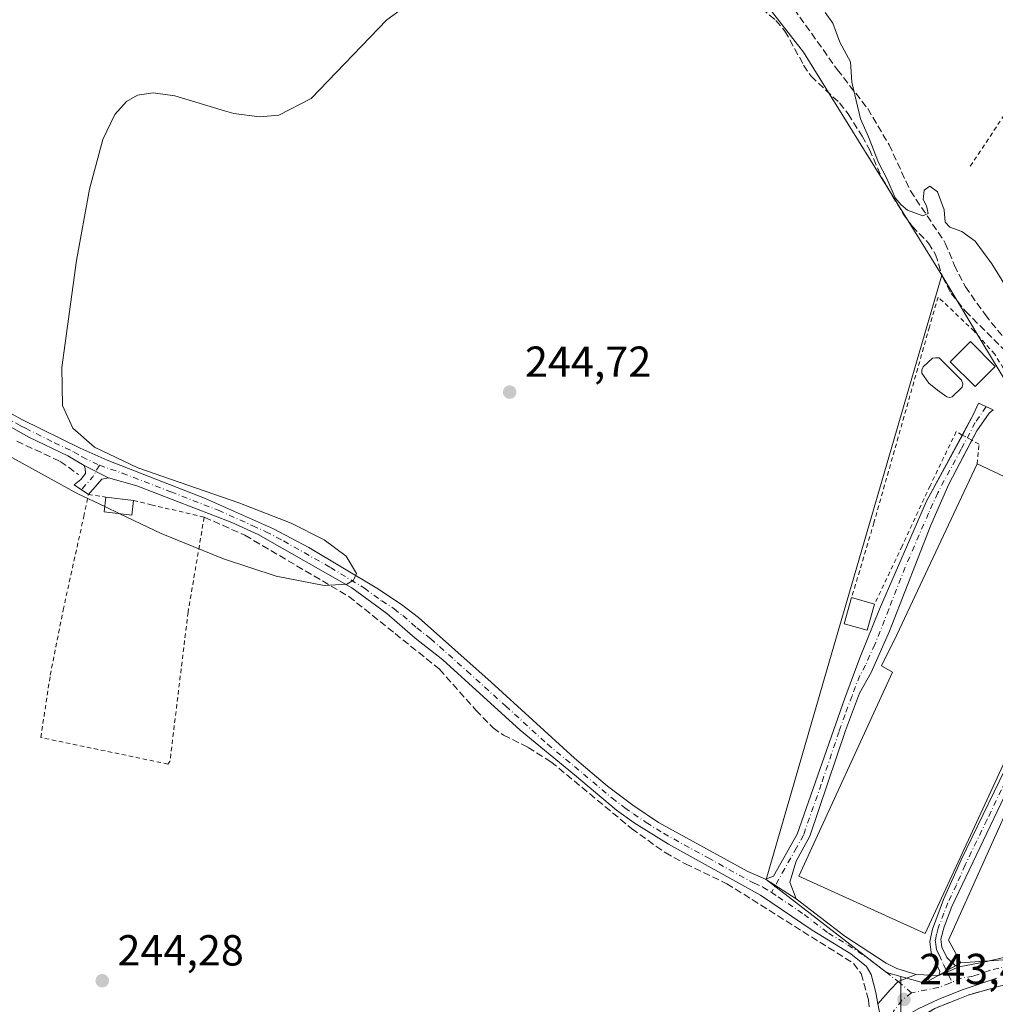
# Model space of a CAD drawing. Units: metres. Extents: x 622461 to 625952, y 4650842 to 4653218.
# Drawn here: x 624972 to 625197, y 4652675 to 4652902 of the extents above; entities that cross this region are included whole.
import ezdxf

# ---------------------------------------------------------------- set-up
doc = ezdxf.new("R2010")
doc.units = ezdxf.units.M
doc.header["$MEASUREMENT"] = 0
for name, pattern in [('DGN Style 2', [1.6480167562047852, 0.988810053722871, -0.6592067024819142]), ('DGN Style 3', [2.307223458686699, 1.648016756204785, -0.6592067024819142]), ('DGN Style 4', [2.6384748266838614, 1.318413404963828, -0.6592067024819142, 0.001648016756204785, -0.6592067024819142])]:
    doc.linetypes.add(name, pattern=pattern)
for name, color, linetype, lineweight in [('Agrupación de edificios CxS', 7, 'Continuous', 0), ('Alambrada', 7, 'DGN Style 2', 0), ('Camino Cxs', 7, 'Continuous', 0), ('Camino eje', 30, 'DGN Style 4', 13), ('Corriente artificial lineal', 4, 'DGN Style 3', 13), ('Cultivos herbáceos CxS', 92, 'Continuous', 0), ('Curva de nivel normal', 30, 'Continuous', 0), ('Edificación Cxs', 1, 'Continuous', 13), ('Edificación ligera Cxs', 1, 'Continuous', 0), ('Estanque Cxs', 5, 'Continuous', 0), ('Muro lineal', 1, 'DGN Style 3', 13), ('Núcleo urbano CxS', 7, 'Continuous', 0), ('Punto de cota en terreno', 7, 'Continuous', 0), ('Rótulo de punto de cota en terreno', 7, 'Continuous', 0), ('Valla', 7, 'DGN Style 2', 0), ('Vegetación y arbolados urbanos CxS', 151, 'Continuous', 0)]:
    doc.layers.add(name, color=color, linetype=linetype, lineweight=lineweight)
doc.styles.add('Style-Arial', font='txt')

# ---------------------------------------------------------------- blocks, each defined once
blk = doc.blocks.new('5PATER')
at = {"layer": 'Vegetación y arbolados urbanos CxS', "linetype": 'Continuous', "lineweight": 0}
h = blk.add_hatch(color=51, dxfattribs=at)
edge = h.paths.add_edge_path()
edge.add_ellipse((0, 0), major_axis=(-0.1095731443231308, -0.1110710700762829), ratio=0.9994222409660322, start_angle=0, end_angle=360)

msp = doc.modelspace()

# ---------------------------------------------------------------- linework, layer by layer
at = {"layer": 'Agrupación de edificios CxS', "color": 7, "linetype": 'Continuous', "lineweight": 0}
for points in [[(625176.6700999998, 4652669.600099999, 244.0697999999975), (625183.4101, 4652673.780099999, 243.6612000000023), (625191.1001000004, 4652676.870100001, 243.7510000000038), (625200.3201000001, 4652679.470100001, 243.5996000000014), (625208.4200999998, 4652681.0101, 243.7584999999963), (625218.1700999998, 4652681.850099999, 244.5543000000035)], [(625197.5066999998, 4652635.6161, 243.1910000000062), (625196.5601000005, 4652642.790100001, 243.1793999999936), (625185.8650000002, 4652647.2577, 243.7323000000033), (625177.3982999995, 4652660.4869, 243.8081999999995), (625176.6700999998, 4652669.600099999, 244.0697999999975), (625183.4101, 4652673.780099999, 243.6612000000023), (625191.1001000004, 4652676.870100001, 243.7510000000038), (625200.3201000001, 4652679.470100001, 243.5996000000014)]]:
    msp.add_polyline3d(points, dxfattribs=at)
at = {"layer": 'Alambrada', "color": 7, "linetype": 'DGN Style 2', "lineweight": 0}
for points in [[(625203.4600999998, 4652812.170100001, 248.7494000000006), (625200.1001000004, 4652820.190099999, 245.9088000000047), (625197.2301000003, 4652824.860099999, 245.757500000007), (625192.5100999996, 4652830.120100001, 246.2197000000015), (625184.2100999998, 4652838.0101, 247.3457999999955), (625182.1901000004, 4652831.090100001, 247.3959000000032), (625169.3901000004, 4652785.9101, 244.8561000000045), (625164.2301000003, 4652768.620100001, 245.1885000000038)], [(625193.1801000005, 4652799.470100001, 245.9768999999942), (625193.6401000004, 4652804.030099999, 244.8867999999929), (625192.0000999998, 4652804.940099999, 245.0041000000056), (625189.7801000001, 4652806.1501, 245.3043000000035), (625188.3701, 4652806.940099999, 245.5117000000027), (625182.3501000004, 4652794.460100001, 244.8582000000024), (625175.8901000004, 4652780.5101, 244.7446000000054), (625169.5301000001, 4652767.120100001, 245.1665000000066)], [(624998.5401, 4652791.030099999, 245.4673000000039), (625002.6001000004, 4652790.050100001, 245.148000000001), (625014.8201000001, 4652787.190099999, 245.8261000000057), (625011.1001000004, 4652765.2601, 244.5614999999962), (625006.9200999998, 4652730.7601, 245.1257000000041), (625006.4600999998, 4652730.190099999, 245.039499999999), (624977.1201, 4652736.3201, 244.9630999999936), (624979.3000999996, 4652750.710100001, 245.0016000000033), (624982.2801000001, 4652765.780099999, 246.4266000000061), (624987.0301000001, 4652787.3201, 245.2241000000067), (624988.1001000004, 4652792.450099999, 245.497000000003), (624992.1201, 4652791.8301, 245.6983000000037)]]:
    msp.add_polyline3d(points, dxfattribs=at)
at = {"layer": 'Camino Cxs', "color": 7, "linetype": 'Continuous', "lineweight": 0, "extrusion": (-0.01667015923250308, 0.00845372843543974, 0.9998253048741579), "elevation": 29159.98085205134, "flags": 128}
msp.add_lwpolyline([(-4432380.919390378, -1546705.363741291), (-4432380.919390379, -1546699.061299159)], dxfattribs=at)
msp.add_lwpolyline([(-4432380.919390378, -1546705.363741291), (-4432380.919390379, -1546699.061299159)], dxfattribs=at)
at = {"layer": 'Camino Cxs', "color": 7, "linetype": 'Continuous', "lineweight": 0, "extrusion": (-0.03085501356130272, 0.01998811345191624, 0.9993239932368106), "elevation": 73954.03090895021, "flags": 128}
msp.add_lwpolyline([(-4244824.272045153, -2003601.924170975), (-4244824.272045153, -2003610.353722447)], dxfattribs=at)
msp.add_lwpolyline([(-4244824.272045153, -2003601.924170975), (-4244824.272045153, -2003610.353722447)], dxfattribs=at)
at = {"layer": 'Camino Cxs', "color": 7, "linetype": 'Continuous', "lineweight": 0, "extrusion": (-0.1633811337203403, 0.2904195541016603, 0.9428483906438241), "elevation": 1249316.3042085, "flags": 128}
msp.add_lwpolyline([(-2826127.101947767, -3534195.593387522), (-2826124.211345196, -3534195.802557374), (-2826122.118454655, -3534196.062444164)], dxfattribs=at)
msp.add_lwpolyline([(-2826127.101947767, -3534195.593387522), (-2826124.211345196, -3534195.802557374), (-2826122.118454655, -3534196.062444164)], dxfattribs=at)
at = {"layer": 'Camino Cxs', "color": 7, "linetype": 'Continuous', "lineweight": 0, "extrusion": (0.005425972095607636, -0.0002834947412077563, 0.9999852391198331), "elevation": 2317.146788128313, "flags": 128}
msp.add_lwpolyline([(625168.6303263912, 4652682.464765276), (625173.8134031056, 4652682.193965266)], dxfattribs=at)
at = {"layer": 'Camino Cxs', "color": 7, "linetype": 'Continuous', "lineweight": 0, "extrusion": (0.00403155779386553, -0.02159500604550668, 0.999758672008225), "elevation": -97710.563658736, "flags": 128}
msp.add_lwpolyline([(1468405.226834917, 4457849.332118343), (1468405.226834917, 4457853.756714329)], dxfattribs=at)
at = {"layer": 'Camino Cxs', "color": 7, "linetype": 'Continuous', "lineweight": 0}
for points in [[(624987.1001000004, 4652799.100099999, 245.1581000000006), (624983.3800999997, 4652801.350099999, 245.1877999999997), (624974.3601000002, 4652805.670100001, 245.1882000000041), (624962.4200999998, 4652812.3301, 245.2217999999993), (624944.3201000001, 4652820.440099999, 245.2416999999987), (624935.4301000005, 4652824.550100001, 245.335699999996), (624929.5800999999, 4652827.8301, 245.4092999999993), (624919.4200999998, 4652833.640100001, 245.5031000000017), (624911.0000999998, 4652838.100099999, 245.6067000000039), (624875.0900999998, 4652855.840100001, 245.6947999999975), (624866.7401000002, 4652859.5801, 245.6815999999963), (624863.5182999996, 4652860.137499999, 245.6686000000045), (624859.8300999999, 4652861.5801, 245.6578000000009), (624855.8601000002, 4652864.0001, 245.6233000000066), (624843.9801000003, 4652868.4801, 245.9864999999991), (624825.3400999998, 4652875.2601, 245.9398999999976), (624820.7701000003, 4652877.300100001, 245.9247000000032), (624812.9700999996, 4652881.7301, 246.1711000000068), (624800.6601, 4652887.800100001, 246.056700000001), (624775.6300999997, 4652895.9801, 246.1782999999996)], [(625189.7856000002, 4652806.147100001, 245.3035999999993), (625192.3701, 4652810.9301, 244.9459000000061), (625193.5169000003, 4652813.5231, 245.151199999993), (625196.8655000003, 4652811.9671, 245.2902000000031), (625195.9501, 4652811.200099999, 245.1719000000012), (625193.1401000004, 4652807.120100001, 245.0026000000071), (625192.0003000004, 4652804.939999999, 245.0041000000056)], [(624970.5000999998, 4652810.940099999, 245.1806999999972), (624972.7701000003, 4652809.7401, 245.1843999999983), (624986.2001, 4652803.100099999, 245.0997999999963), (624992.4401000004, 4652800.3101, 245.0399000000034), (625014.8901000004, 4652791.600099999, 245.0886000000028), (625030.8201000001, 4652784.460100001, 245.3114999999962), (625038.9901000002, 4652780.210100001, 245.4980000000069), (625054.6401000004, 4652770.770099999, 245.3029999999999), (625060.3300999999, 4652767.0601, 245.260500000004), (625064.3000999996, 4652764.0101, 245.3010999999969), (625081.0500999996, 4652749.110099999, 245.3028000000049), (625100.2701000003, 4652731.550100001, 244.4907999999996), (625107.9101, 4652725.120100001, 244.5105999999942), (625113.7500999998, 4652720.6801, 244.6662000000069), (625119.6300999997, 4652716.7301, 244.7445000000007), (625140.2701000003, 4652705.360099999, 244.4000999999989), (625144.3300999999, 4652703.6501, 244.2644), (625151.4001000002, 4652699.0701, 244.5742999999929), (625162.6801000005, 4652690.4801, 244.1227000000072), (625172.2301000003, 4652684.210100001, 243.9734000000026), (625174.6401000004, 4652683.0101, 243.9627000000037), (625179.1571000004, 4652681.6209, 243.9565000000002), (625174.9693, 4652680.0233, 243.7335000000021), (625173.1775000002, 4652678.171700001, 243.5911000000051), (625170.2883000001, 4652674.8685, 243.6269000000029), (625169.8101000005, 4652677.4301, 243.6619000000064), (625168.7401000002, 4652681.5801, 243.7044000000024), (625167.6601, 4652683.4901, 243.7694000000047), (625164.0201000003, 4652686.390100001, 243.8898999999947), (625155.0900999998, 4652691.850099999, 243.9305000000022), (625143.2001, 4652699.960100001, 244.1628999999957), (625121.9501, 4652711.700099999, 244.2866999999969), (625114.0701000001, 4652716.6501, 244.3632000000071), (625110.0000999998, 4652719.540100001, 244.3531999999978), (625100.3000999996, 4652727.700099999, 244.3466999999946), (625087.7600999996, 4652738.030099999, 244.6039000000019), (625069.9001000002, 4652754.220100001, 244.9262000000017), (625063.5000999998, 4652759.2501, 244.9686999999976), (625056.9801000003, 4652764.970100001, 245.0083000000013), (625048.9200999998, 4652770.9001, 245.0942000000068), (625027.2600999996, 4652783.210100001, 245.1150000000052), (625021.2200999996, 4652785.9801, 245.0645999999979), (624999.2901, 4652794.450099999, 245.1989999999932), (624992.7200999996, 4652796.2501, 245.2758999999933), (624987.1001000004, 4652799.100099999, 245.1581000000006), (624983.3800999997, 4652801.350099999, 245.1877999999997), (624974.3601000002, 4652805.670100001, 245.1882000000041), (624962.4200999998, 4652812.3301, 245.2217999999993)], [(624970.5000999998, 4652810.940099999, 245.1806999999972), (624972.7701000003, 4652809.7401, 245.1843999999983), (624986.2001, 4652803.100099999, 245.0997999999963), (624992.4401000004, 4652800.3101, 245.0399000000034), (625014.8901000004, 4652791.600099999, 245.0886000000028), (625030.8201000001, 4652784.460100001, 245.3114999999962), (625038.9901000002, 4652780.210100001, 245.4980000000069), (625054.6401000004, 4652770.770099999, 245.3029999999999), (625060.3300999999, 4652767.0601, 245.260500000004), (625064.3000999996, 4652764.0101, 245.3010999999969), (625081.0500999996, 4652749.110099999, 245.3028000000049), (625100.2701000003, 4652731.550100001, 244.4907999999996), (625107.9101, 4652725.120100001, 244.5105999999942), (625113.7500999998, 4652720.6801, 244.6662000000069), (625119.6300999997, 4652716.7301, 244.7445000000007), (625140.2701000003, 4652705.360099999, 244.4000999999989), (625144.3300999999, 4652703.6501, 244.2644)], [(625144.3300999999, 4652703.6501, 244.2644), (625146.1801000005, 4652704.350099999, 244.320200000002), (625151.6501000002, 4652714.040100001, 244.6836999999941), (625162.6300999997, 4652745.370100001, 244.7090999999928), (625166.1601, 4652754.720100001, 244.9407000000065), (625170.6700999998, 4652765.970100001, 245.1248000000051), (625181.5201000003, 4652790.850099999, 244.676999999996), (625189.7856000002, 4652806.147100001, 245.3035999999993)], [(625192.0003000004, 4652804.939999999, 245.0041000000056), (625186.6901000004, 4652794.780099999, 245.1560000000027), (625182.4901000002, 4652785.350099999, 245.0433000000048), (625173.5201000003, 4652762.220100001, 245.8684000000067), (625173.0100999996, 4652760.9101, 245.9354000000021), (625168.7100999998, 4652751.340100001, 245.6138999999966), (625166.0601000005, 4652746.530099999, 245.2740000000049), (625162.8300999999, 4652737.950099999, 245.0963000000047), (625154.5800999999, 4652713.550100001, 245.7908000000025), (625151.4200999998, 4652707.7401, 245.5142000000051), (625149.9700999996, 4652702.9001, 245.0498999999982), (625151.4001000002, 4652699.0701, 244.5742999999929)], [(624992.7200999996, 4652796.2501, 245.2758999999933), (624991.2200999996, 4652795.970100001, 245.3044999999984), (624988.1101000002, 4652792.460100001, 245.4979000000021), (624984.8494999995, 4652794.661499999, 245.2014999999956), (624986.3601000002, 4652795.870100001, 245.2449000000051), (624987.4291000003, 4652797.280900001, 245.2020000000048), (624987.3501000004, 4652798.4101, 245.1707000000024), (624987.1001000004, 4652799.100099999, 245.1581000000006)], [(625170.2883000001, 4652674.8685, 243.6269000000029), (625169.8101000005, 4652677.4301, 243.6619000000064), (625168.7401000002, 4652681.5801, 243.7044000000024), (625167.6601, 4652683.4901, 243.7694000000047), (625164.0201000003, 4652686.390100001, 243.8898999999947), (625155.0900999998, 4652691.850099999, 243.9305000000022), (625143.2001, 4652699.960100001, 244.1628999999957), (625121.9501, 4652711.700099999, 244.2866999999969), (625114.0701000001, 4652716.6501, 244.3632000000071), (625110.0000999998, 4652719.540100001, 244.3531999999978), (625100.3000999996, 4652727.700099999, 244.3466999999946), (625087.7600999996, 4652738.030099999, 244.6039000000019), (625069.9001000002, 4652754.220100001, 244.9262000000017), (625063.5000999998, 4652759.2501, 244.9686999999976), (625056.9801000003, 4652764.970100001, 245.0083000000013), (625048.9200999998, 4652770.9001, 245.0942000000068), (625027.2600999996, 4652783.210100001, 245.1150000000052), (625021.2200999996, 4652785.9801, 245.0645999999979), (624999.2901, 4652794.450099999, 245.1989999999932), (624992.7200999996, 4652796.2501, 245.2758999999933)], [(625188.9003, 4652683.408100001, 244.084600000002), (625189.4600999998, 4652683.4901, 244.0834000000032), (625194.7600999996, 4652684.4301, 244.034799999994), (625203.9901000002, 4652686.620100001, 244.1267999999982), (625224.3701, 4652688.950099999, 244.077099999995), (625230.8000999996, 4652690.2501, 243.8218000000052), (625238.6501000002, 4652693.780099999, 243.9002000000037), (625244.3201000001, 4652697.2401, 244.152900000001), (625248.3501000004, 4652700.1801, 244.3660999999993), (625250.9901000002, 4652702.6501, 244.4606000000058), (625254.2701000003, 4652706.4301, 244.6236000000063), (625266.5601000005, 4652725.0701, 244.7495999999956), (625277.5301000001, 4652740.050100001, 243.8966999999975), (625280.7401000002, 4652745.4801, 244.0265000000072), (625282.8201000001, 4652750.030099999, 244.165399999998)], [(625184.3400999998, 4652681.350099999, 243.9282999999996), (625184.6101000002, 4652682.3301, 244.0176000000065), (625182.5900999998, 4652686.6801, 244.4434000000037), (625182.3000999996, 4652689.2401, 245.165599999993), (625182.8601000002, 4652692.0701, 246.0038000000059), (625185.4700999996, 4652698.960100001, 246.3686000000016), (625189.4801000003, 4652708.120100001, 246.7072000000044), (625199.6300999997, 4652729.0101, 246.4372000000003), (625206.4436999997, 4652743.274300001, 246.5724000000046), (625208.9414999997, 4652741.712300001, 245.1588999999949), (625208.3400999998, 4652740.770099999, 245.0911999999953), (625202.6401000004, 4652729.380100001, 244.7167999999947), (625187.3901000004, 4652697.300100001, 244.7986999999994), (625185.5701000001, 4652692.610099999, 245.0638000000035), (625184.8000999996, 4652689.780099999, 244.8567000000039), (625185.0201000003, 4652687.960100001, 244.5062999999937), (625186.2401000002, 4652685.5701, 244.25), (625188.0601000005, 4652683.800100001, 244.1172999999981), (625188.9003, 4652683.408100001, 244.084600000002)], [(625151.4001000002, 4652699.0701, 244.5742999999929), (625162.6801000005, 4652690.4801, 244.1227000000072), (625172.2301000003, 4652684.210100001, 243.9734000000026), (625174.6401000004, 4652683.0101, 243.9627000000037), (625179.1571000004, 4652681.6209, 243.9565000000002)], [(625112.9801000003, 4652557.610099999, 243.9893000000011), (625127.9600999998, 4652576.6501, 244.070000000007), (625139.6201, 4652591.170100001, 246.7890000000043), (625146.1501000002, 4652598.7301, 246.6235000000015), (625155.1801000005, 4652607.9101, 246.4670999999944), (625165.3300999999, 4652618.090100001, 245.1212999999989), (625183.0000999998, 4652634.5101, 243.4517999999953), (625185.0800999999, 4652638.030099999, 243.3886000000057), (625185.6700999998, 4652641.190099999, 243.3478999999934), (625185.4801000003, 4652642.5601, 243.3902999999991), (625183.8601000002, 4652645.6601, 243.6006000000052), (625173.3501000004, 4652660.620100001, 244.1517000000022), (625171.0900999998, 4652665.6601, 243.7342999999965), (625171.1001000004, 4652670.520099999, 243.5296999999992), (625170.2883000001, 4652674.8685, 243.6269000000029), (625173.1775000002, 4652678.171700001, 243.5911000000051), (625174.9693, 4652680.0233, 243.7335000000021), (625179.1571000004, 4652681.6209, 243.9565000000002), (625184.3400999998, 4652681.350099999, 243.9282999999996), (625186.2843000004, 4652682.162699999, 244.0148999999947), (625188.9003, 4652683.408100001, 244.084600000002), (625189.4600999998, 4652683.4901, 244.0834000000032), (625194.7600999996, 4652684.4301, 244.034799999994), (625203.9901000002, 4652686.620100001, 244.1267999999982)], [(625197.7301000003, 4652680.7601, 243.690499999997), (625189.7600999996, 4652678.0801, 243.7649999999994), (625184.2301000003, 4652675.870100001, 243.6085000000021), (625179.7100999998, 4652673.800100001, 243.6708999999973), (625177.4700999996, 4652672.420100001, 243.7219000000041), (625175.8201000001, 4652670.210100001, 243.8739999999962), (625175.0500999996, 4652667.840100001, 243.9597000000067), (625175.2401000002, 4652664.210100001, 243.8990000000049), (625178.1001000004, 4652658.270099999, 243.6359999999986), (625188.2401000002, 4652645.190099999, 243.5127999999968), (625189.5900999998, 4652642.0701, 243.146900000007), (625189.7901, 4652640.6501, 243.1178000000073), (625189.3901000004, 4652637.690099999, 243.0553000000073), (625189.1001000004, 4652636.520099999, 243.0274000000063), (625187.5401, 4652633.870100001, 242.9603000000061), (625183.6801000005, 4652630.540100001, 243.1104999999953), (625168.4001000002, 4652617.390100001, 243.8632999999973), (625156.4200999998, 4652605.8201, 245.1347999999998), (625148.8400999998, 4652597.220100001, 245.4744999999967), (625139.3501000004, 4652586.460100001, 245.5432000000001), (625123.1801000005, 4652565.7401, 243.6658000000025), (625117.3400999998, 4652558.7301, 243.5338999999949)], [(625197.7301000003, 4652680.7601, 243.690499999997), (625189.7600999996, 4652678.0801, 243.7649999999994), (625184.2301000003, 4652675.870100001, 243.6085000000021), (625179.7100999998, 4652673.800100001, 243.6708999999973), (625177.4700999996, 4652672.420100001, 243.7219000000041), (625175.8201000001, 4652670.210100001, 243.8739999999962), (625175.0500999996, 4652667.840100001, 243.9597000000067), (625175.2401000002, 4652664.210100001, 243.8990000000049), (625178.1001000004, 4652658.270099999, 243.6359999999986), (625188.2401000002, 4652645.190099999, 243.5127999999968), (625189.5900999998, 4652642.0701, 243.146900000007), (625189.7901, 4652640.6501, 243.1178000000073), (625189.3901000004, 4652637.690099999, 243.0553000000073), (625189.1001000004, 4652636.520099999, 243.0274000000063), (625187.5401, 4652633.870100001, 242.9603000000061), (625183.6801000005, 4652630.540100001, 243.1104999999953), (625168.4001000002, 4652617.390100001, 243.8632999999973), (625156.4200999998, 4652605.8201, 245.1347999999998), (625148.8400999998, 4652597.220100001, 245.4744999999967), (625139.3501000004, 4652586.460100001, 245.5432000000001), (625123.1801000005, 4652565.7401, 243.6658000000025), (625117.3400999998, 4652558.7301, 243.5338999999949)], [(625170.2883000001, 4652674.8685, 243.6269000000029), (625173.1775000002, 4652678.171700001, 243.5911000000051), (625174.9693, 4652680.0233, 243.7335000000021), (625179.1571000004, 4652681.6209, 243.9565000000002)], [(625170.2883000001, 4652674.8685, 243.6269000000029), (625173.1775000002, 4652678.171700001, 243.5911000000051), (625174.9693, 4652680.0233, 243.7335000000021), (625179.1571000004, 4652681.6209, 243.9565000000002)]]:
    msp.add_polyline3d(points, dxfattribs=at)
for points in [[(625151.4001000002, 4652699.0701, 244.5742999999929), (625144.3300999999, 4652703.6501, 244.2644), (625146.1801000005, 4652704.350099999, 244.320200000002), (625151.6501000002, 4652714.040100001, 244.6836999999941), (625162.6300999997, 4652745.370100001, 244.7090999999928), (625166.1601, 4652754.720100001, 244.9407000000065), (625170.6700999998, 4652765.970100001, 245.1248000000051), (625181.5201000003, 4652790.850099999, 244.676999999996), (625192.3701, 4652810.9301, 244.9459000000061), (625193.5169000003, 4652813.5231, 245.151199999993), (625196.8655000003, 4652811.9671, 245.2902000000031), (625195.9501, 4652811.200099999, 245.1719000000012), (625193.1401000004, 4652807.120100001, 245.0026000000071), (625186.6901000004, 4652794.780099999, 245.1560000000027), (625182.4901000002, 4652785.350099999, 245.0433000000048), (625173.5201000003, 4652762.220100001, 245.8684000000067), (625173.0100999996, 4652760.9101, 245.9354000000021), (625168.7100999998, 4652751.340100001, 245.6138999999966), (625166.0601000005, 4652746.530099999, 245.2740000000049), (625162.8300999999, 4652737.950099999, 245.0963000000047), (625154.5800999999, 4652713.550100001, 245.7908000000025), (625151.4200999998, 4652707.7401, 245.5142000000051), (625149.9700999996, 4652702.9001, 245.0498999999982)], [(624992.7200999996, 4652796.2501, 245.2758999999933), (624991.2200999996, 4652795.970100001, 245.3044999999984), (624988.1101000002, 4652792.460100001, 245.4979000000021), (624984.8494999995, 4652794.661499999, 245.2014999999956), (624986.3601000002, 4652795.870100001, 245.2449000000051), (624987.4291000003, 4652797.280900001, 245.2020000000048), (624987.3501000004, 4652798.4101, 245.1707000000024), (624987.1001000004, 4652799.100099999, 245.1581000000006)], [(625188.9003, 4652683.408100001, 244.084600000002), (625186.2843000004, 4652682.162699999, 244.0148999999947), (625184.3400999998, 4652681.350099999, 243.9282999999996), (625184.6101000002, 4652682.3301, 244.0176000000065), (625182.5900999998, 4652686.6801, 244.4434000000037), (625182.3000999996, 4652689.2401, 245.165599999993), (625182.8601000002, 4652692.0701, 246.0038000000059), (625185.4700999996, 4652698.960100001, 246.3686000000016), (625189.4801000003, 4652708.120100001, 246.7072000000044), (625199.6300999997, 4652729.0101, 246.4372000000003), (625206.4436999997, 4652743.274300001, 246.5724000000046), (625208.9414999997, 4652741.712300001, 245.1588999999949), (625208.3400999998, 4652740.770099999, 245.0911999999953), (625202.6401000004, 4652729.380100001, 244.7167999999947), (625187.3901000004, 4652697.300100001, 244.7986999999994), (625185.5701000001, 4652692.610099999, 245.0638000000035), (625184.8000999996, 4652689.780099999, 244.8567000000039), (625185.0201000003, 4652687.960100001, 244.5062999999937), (625186.2401000002, 4652685.5701, 244.25), (625188.0601000005, 4652683.800100001, 244.1172999999981)]]:
    msp.add_polyline3d(points, close=True, dxfattribs=at)
at = {"layer": 'Camino eje', "color": 30, "linetype": 'DGN Style 4', "lineweight": 13, "extrusion": (-0.0680647301396718, 0.09016452441823995, 0.9935982845433291), "elevation": 377221.1437906647, "flags": 128}
msp.add_lwpolyline([(-3302117.130018679, -3315551.281109366), (-3302114.337249286, -3315550.033001547), (-3302110.417315685, -3315549.287677587)], dxfattribs=at)
at = {"layer": 'Camino eje', "color": 30, "linetype": 'DGN Style 4', "lineweight": 13}
for points in [[(625195.2867000002, 4652812.7009, 245.1818000000058), (625192.7550999997, 4652809.0251, 244.986699999994), (625189.5301000001, 4652802.8551, 245.1869000000006), (625184.1051000003, 4652792.815099999, 244.9435999999987), (625182.0050999997, 4652788.100099999, 244.693299999999), (625176.5800999999, 4652775.6601, 244.901199999993), (625172.8051000005, 4652765.925100001, 245.0282000000007), (625171.8400999998, 4652763.440099999, 245.2185000000027), (625169.5850999998, 4652757.815099999, 245.5298999999941), (625167.4351000005, 4652753.030099999, 244.8640000000014), (625166.1101000002, 4652750.6251, 245.1135000000068), (625164.3450999996, 4652745.950099999, 245.0237999999954), (625162.7301000003, 4652741.6601, 244.787599999996), (625161.3574999999, 4652737.743899999, 244.8960999999981), (625157.2324999999, 4652725.5439, 244.8506999999954), (625153.1151000002, 4652713.795100001, 245.0274000000063), (625151.5351, 4652710.890100001, 245.022100000002), (625148.8000999996, 4652706.045100001, 244.7921999999962), (625145.7304999996, 4652700.5319, 244.1270999999979)], [(624966.4600999998, 4652811.6351, 245.1840999999986), (624972.4301000005, 4652808.3051, 245.2241000000067), (624973.5651000004, 4652807.7051, 245.193299999999), (624980.2801000001, 4652804.3851, 245.1374000000069), (624984.7901, 4652802.225099999, 245.1526000000013), (624986.6501000002, 4652801.100099999, 245.1266999999934), (624990.6438999996, 4652799.185900001, 245.1065999999992)], [(624990.6438999996, 4652799.185900001, 245.1065999999992), (624995.8651000002, 4652797.380100001, 245.077099999995), (625007.0900999998, 4652793.0251, 245.0252999999939), (625018.0551000005, 4652788.790100001, 245.1926999999996), (625026.0201000003, 4652785.220100001, 245.1065999999992), (625029.0401, 4652783.835100001, 245.204700000002), (625033.1250999998, 4652781.710100001, 245.2872999999963), (625043.9550999999, 4652775.5551, 245.3445000000065), (625051.7801000001, 4652770.835100001, 245.1333000000013), (625055.8101000005, 4652767.870100001, 245.141300000003), (625058.6551000001, 4652766.015100001, 245.1247000000003), (625060.6401000004, 4652764.4901, 245.0964999999997), (625063.9001000002, 4652761.630100001, 245.0984999999928), (625067.1001000004, 4652759.1151, 245.099000000002), (625075.4751000004, 4652751.665100001, 245.0926999999938), (625084.4051000001, 4652743.5701, 244.886599999998), (625094.0151000004, 4652734.790100001, 244.5160000000033), (625100.2851, 4652729.6251, 244.4187999999995), (625108.9550999999, 4652722.3301, 244.4861999999994), (625111.8750999998, 4652720.110099999, 244.5207999999984), (625113.9101, 4652718.665100001, 244.5068000000028), (625116.8501000004, 4652716.690099999, 244.5755000000063), (625120.7901, 4652714.215100001, 244.4906999999948), (625131.1101000002, 4652708.530099999, 244.296199999997), (625141.7351000002, 4652702.6601, 244.1184000000067), (625143.7651000004, 4652701.8051, 244.1416999999929), (625145.7304999996, 4652700.5319, 244.1270999999979)], [(625207.6343, 4652742.5297, 245.7311000000045), (625203.9851000002, 4652734.890100001, 245.5371000000014), (625201.1350999996, 4652729.1951, 245.5443999999989), (625195.5120999999, 4652717.3665, 245.729800000001), (625190.4370999997, 4652706.921499999, 245.8732000000018), (625188.4321, 4652702.341499999, 245.824099999998), (625186.4301000005, 4652698.130100001, 245.5895000000019), (625185.5201000003, 4652695.7851, 245.6772000000055), (625184.2150999998, 4652692.340100001, 245.5574999999953), (625183.8300999999, 4652690.925100001, 245.3488999999972), (625183.5500999996, 4652689.5101, 245.0409999999974), (625183.6601, 4652688.600099999, 244.7774000000063), (625183.8051000005, 4652687.3201, 244.4615999999951), (625184.4151, 4652686.1251, 244.337400000004), (625185.4250999996, 4652683.950099999, 244.1463999999978), (625187.3920999998, 4652679.858100001, 243.8423000000039)], [(625145.7304999996, 4652700.5319, 244.1270999999979), (625147.3000999996, 4652699.515100001, 244.0694999999978), (625153.2451, 4652695.460100001, 244.138300000006), (625158.8850999996, 4652691.165100001, 244.0114999999932), (625163.3501000004, 4652688.4351, 243.9591999999975), (625168.1250999998, 4652685.300100001, 243.9444999999978), (625169.9451000001, 4652683.850099999, 243.8660999999993), (625174.9693, 4652680.0233, 243.7335000000021), (625178.0745000001, 4652677.373299999, 243.5356999999931)], [(625200.8601000002, 4652683.690099999, 243.7958999999973), (625196.2451, 4652682.595100001, 243.7850999999937), (625192.2600999996, 4652681.255100001, 243.9336000000039), (625189.6101000002, 4652680.7851, 243.9171999999962), (625187.3920999998, 4652679.858100001, 243.8423000000039)], [(625187.3920999998, 4652679.858100001, 243.8423000000039), (625186.8701, 4652679.639900001, 243.8166000000056), (625184.2851, 4652678.610099999, 243.6823000000004), (625178.0745000001, 4652677.373299999, 243.5356999999931)], [(625178.0745000001, 4652677.373299999, 243.5356999999931), (625175.8234999999, 4652675.658299999, 243.573000000004), (625173.9052999998, 4652673.1447, 243.539300000004), (625173.3098999998, 4652669.572899999, 243.5541999999987), (625173.2253000002, 4652668.847300001, 243.5500999999931)]]:
    msp.add_polyline3d(points, dxfattribs=at)
at = {"layer": 'Corriente artificial lineal', "color": 4, "linetype": 'DGN Style 3', "lineweight": 13}
for points in [[(625027.4101, 4653008.200099999, 246.2189000000071), (625032.8400999998, 4653002.530099999, 245.6244000000006), (625038.7301000003, 4652997.0701, 245.671199999997), (625045.6601, 4652992.450099999, 245.5681000000041), (625068.3201000001, 4652979.450099999, 245.1045000000013), (625082.7001, 4652972.3201, 245.0720000000001), (625092.1300999997, 4652966.440099999, 245.0034000000014), (625107.2301000003, 4652955.790100001, 245.3035999999993), (625114.5601000005, 4652948.4801, 244.9692000000068), (625123.9501, 4652936.2501, 244.797900000005), (625131.0900999998, 4652927.770099999, 244.6227999999974), (625140.3101000005, 4652918.3201, 244.7326999999932), (625149.6101000002, 4652906.4101, 244.7572999999975), (625160.9301000005, 4652890.5001, 245.3705000000046), (625167.9401000004, 4652881.5001, 245.934699999998), (625172.8601000002, 4652873.170100001, 245.9661000000051), (625177.8000999996, 4652862.540100001, 246.3585000000021), (625185.8501000004, 4652850.4801, 245.7602999999945), (625187.9501, 4652845.3101, 245.5234000000055), (625190.4901000002, 4652840.370100001, 245.1603999999934), (625195.0201000003, 4652833.960100001, 244.965200000006), (625200.5800999999, 4652827.090100001, 245.0241999999998)], [(625139.9801000003, 4652907.620100001, 244.8133999999991), (625146.7401000002, 4652901.840100001, 244.7062000000006), (625148.8501000004, 4652899.420100001, 244.7834000000003), (625153.1601, 4652891.540100001, 244.7654999999941), (625154.8701, 4652888.9901, 244.8956000000035), (625161.4700999996, 4652882.8201, 245.2871000000014), (625163.4101, 4652880.280099999, 245.3669999999984), (625166.6801000005, 4652875.1801, 245.565499999997), (625168.3501000004, 4652872.100099999, 245.5384999999951), (625171.1901000004, 4652865.5601, 245.6273999999976), (625176.2401000002, 4652857.0701, 245.5789999999979), (625178.2401000002, 4652854.360099999, 245.3703999999998), (625181.9600999998, 4652850.460100001, 245.5488999999943), (625183.6201, 4652847.850099999, 245.4562000000006), (625185.1901000004, 4652842.640100001, 245.0656000000017), (625187.1901000004, 4652838.860099999, 245.0908999999956), (625190.5100999996, 4652834.720100001, 245.139599999995), (625202.9901000002, 4652822.3301, 245.5209000000032)], [(624971.5701000001, 4652804.720100001, 245.1450999999943), (624981.6001000004, 4652800.0701, 245.1006000000052), (624985.8000999996, 4652797.0601, 245.148199999996)], [(625014.8300999999, 4652787.190099999, 245.0362000000023), (625024.2301000003, 4652783.0001, 245.0142999999953), (625048.2100999998, 4652768.880100001, 244.8929999999964), (625058.8701, 4652760.3201, 244.7238999999972), (625069.1401000004, 4652752.0801, 244.8671000000031), (625077.5100999996, 4652742.640100001, 244.7486000000063), (625081.4801000003, 4652738.520099999, 244.5529999999999), (625083.8701, 4652736.880100001, 244.5427000000054), (625089.5900999998, 4652734.050100001, 244.4894000000059), (625094.8501000004, 4652730.720100001, 244.4308000000019), (625113.4600999998, 4652715.3101, 244.1855000000069), (625121.1901000004, 4652709.7601, 244.2066999999952), (625125.8601000002, 4652707.140100001, 244.125), (625135.4200999998, 4652702.5801, 244.0313000000024), (625164.6801000005, 4652684.1801, 243.9514000000054), (625166.4700999996, 4652681.8101, 243.8301000000065), (625168.1101000002, 4652675.770099999, 243.9581999999937), (625168.2901, 4652673.670100001, 243.898199999996)]]:
    msp.add_polyline3d(points, dxfattribs=at)
at = {"layer": 'Cultivos herbáceos CxS', "color": 92, "linetype": 'Continuous', "lineweight": 0, "extrusion": (0.007971560902857278, -0.007042682337263718, 0.9999434258208153), "elevation": -27539.47531913024, "flags": 128}
msp.add_lwpolyline([(625228.8007161773, 4652705.543796754), (625201.3603142411, 4652608.113580485), (625167.6607777246, 4652605.721721167)], dxfattribs=at)
at = {"layer": 'Cultivos herbáceos CxS', "color": 92, "linetype": 'Continuous', "lineweight": 0, "extrusion": (-0.00282196103188434, -0.06087238369589589, 0.9981415678345001), "elevation": -284740.5173712572, "flags": 128}
msp.add_lwpolyline([(409044.3268908933, 4667964.43282909), (409049.798684728, 4667963.136424359), (409058.0260650164, 4667968.230146239)], dxfattribs=at)
at = {"layer": 'Cultivos herbáceos CxS', "color": 92, "linetype": 'Continuous', "lineweight": 0, "extrusion": (0.05864267208027547, -0.05390058514430873, 0.9968228347767655), "elevation": -213877.0937964345, "flags": 128}
msp.add_lwpolyline([(3848590.607001731, 2679718.884174073), (3848584.418543424, 2679713.178010457), (3848578.271481757, 2679713.436639655)], dxfattribs=at)
at = {"layer": 'Cultivos herbáceos CxS', "color": 92, "linetype": 'Continuous', "lineweight": 0}
for points in [[(624981.8043000001, 4653048.4461, 249.0978000000032), (624979.6048999998, 4653044.7817, 248.1618000000017), (624979.5191000003, 4653044.639699999, 248.114499999996), (624976.3580999998, 4653039.3749, 246.8965000000026), (624990.4276999999, 4653023.7981, 245.9909000000043), (625006.1135, 4653006.4575, 246.1462000000029), (625017.1300999997, 4652994.219900001, 245.9082999999955), (625017.6836999999, 4652995.6887, 246.1723000000056), (625021.4376999997, 4653001.922499999, 246.5046000000002), (625021.4583000002, 4653001.956499999, 246.5056999999942), (625021.4851000002, 4653002.000499999, 246.5071999999927), (625034.7424999997, 4652994.9803, 245.562699999995), (625061.2571, 4652980.939900001, 245.2329000000027), (625097.2061000001, 4652960.081300001, 245.2838999999949), (625121.6507000001, 4652934.907500001, 244.742499999993), (625153.1227000002, 4652894.516899999, 244.7678000000014), (625185.0883, 4652843.049500001, 245.0985999999975)], [(625121.6507000001, 4652934.907500001, 244.742499999993), (625153.1227000002, 4652894.516899999, 244.7678000000014), (625185.0883, 4652843.049500001, 245.0985999999975), (625158.4732999997, 4652751.614700001, 244.6012000000046), (625144.4864999996, 4652703.560699999, 244.3524000000034), (625172.2531000003, 4652682.097899999, 243.7828000000009), (625175.6127000004, 4652681.1371, 243.9486000000034), (625175.6127000004, 4652672.731699999, 243.4940999999963), (625171.2631000001, 4652668.3804, 243.5146999999997), (625167.7037000004, 4652664.819700001, 243.590400000001), (625160.5137, 4652661.9431, 243.7210999999952), (625142.2399000004, 4652647.5843, 243.6827999999951), (625055.5418999996, 4652581.386499999, 243.8331000000035), (625023.2121000001, 4652544.414100001, 244.0587999999989)], [(625198.7281, 4652820.296700001, 244.8065999999963), (625194.0723000001, 4652828.063100001, 244.7747999999993), (625185.0883, 4652843.049500001, 245.0985999999975), (625153.1227000002, 4652894.516899999, 244.7678000000014), (625121.6507000001, 4652934.907500001, 244.742499999993)], [(625185.0883, 4652843.049500001, 245.0985999999975), (625158.4732999997, 4652751.614700001, 244.6012000000046), (625144.4864999996, 4652703.560699999, 244.3524000000034), (625172.2531000003, 4652682.097899999, 243.7828000000009), (625175.6127000004, 4652681.1371, 243.9486000000034)], [(625185.0883, 4652843.049500001, 245.0985999999975), (625158.4732999997, 4652751.614700001, 244.6012000000046), (625144.4864999996, 4652703.560699999, 244.3524000000034), (625172.2531000003, 4652682.097899999, 243.7828000000009), (625175.6127000004, 4652681.1371, 243.9486000000034)], [(625185.0883, 4652843.049500001, 245.0985999999975), (625194.0723000001, 4652828.063100001, 244.7747999999993), (625198.7281, 4652820.296700001, 244.8065999999963), (625209.9842999997, 4652801.5165, 244.6080999999977), (625216.4027000006, 4652796.7039, 244.5129000000015), (625228.4726999998, 4652787.6513, 244.8699000000051), (625230.1816999996, 4652786.3695, 244.8635000000068), (625219.5437000003, 4652762.7619, 244.3837000000058), (625186.5525000002, 4652689.5485, 244.2934999999998), (625188.5617000004, 4652685.9299, 244.2027999999991), (625189.4726999998, 4652684.288899999, 244.179999999993)], [(625185.0883, 4652843.049500001, 245.0985999999975), (625194.0723000001, 4652828.063100001, 244.7747999999993), (625198.7281, 4652820.296700001, 244.8065999999963), (625209.9842999997, 4652801.5165, 244.6080999999977), (625216.4027000006, 4652796.7039, 244.5129000000015), (625228.4726999998, 4652787.6513, 244.8699000000051), (625230.1816999996, 4652786.3695, 244.8635000000068), (625219.5437000003, 4652762.7619, 244.3837000000058), (625186.5525000002, 4652689.5485, 244.2934999999998), (625188.5617000004, 4652685.9299, 244.2027999999991), (625189.4726999998, 4652684.288899999, 244.179999999993)], [(625223.1712999997, 4652686.6807, 243.9281999999948), (625189.4726999998, 4652684.288899999, 244.179999999993), (625188.5617000004, 4652685.9299, 244.2027999999991), (625186.5525000002, 4652689.5485, 244.2934999999998), (625219.5437000003, 4652762.7619, 244.3837000000058)]]:
    msp.add_polyline3d(points, dxfattribs=at)
msp.add_polyline3d([(625189.4726999998, 4652684.288899999, 244.179999999993), (625181.0186999999, 4652679.5911, 243.8696000000054), (625175.6127000004, 4652681.1371, 243.9486000000034), (625172.2531000003, 4652682.097899999, 243.7828000000009), (625144.4864999996, 4652703.560699999, 244.3524000000034), (625158.4732999997, 4652751.614700001, 244.6012000000046), (625185.0883, 4652843.049500001, 245.0985999999975), (625194.0723000001, 4652828.063100001, 244.7747999999993), (625198.7281, 4652820.296700001, 244.8065999999963), (625209.9842999997, 4652801.5165, 244.6080999999977), (625216.4027000006, 4652796.7039, 244.5129000000015), (625228.4726999998, 4652787.6513, 244.8699000000051), (625230.1816999996, 4652786.3695, 244.8635000000068), (625219.5437000003, 4652762.7619, 244.3837000000058), (625186.5525000002, 4652689.5485, 244.2934999999998), (625188.5617000004, 4652685.9299, 244.2027999999991)], close=True, dxfattribs=at)
at = {"layer": 'Curva de nivel normal', "color": 30, "linetype": 'Continuous', "lineweight": 0, "elevation": 245, "flags": 128}
for points in [[(625066.6500000004, 4652909.050100001), (625056.9400000004, 4652902.0101), (625039.5099999999, 4652883.8201), (625032.0499999998, 4652880.0101), (625027.5800000001, 4652879.5701), (625021.6699999999, 4652880.4101), (625019.4800000006, 4652880.9801), (625008.0700000003, 4652884.440099999), (625003.04, 4652885.1601), (624999.4100000003, 4652884.5801), (624996.9000000004, 4652883.170100001), (624994.2199999997, 4652880.120100001), (624991.4699999997, 4652874.340100001), (624988.3499999996, 4652862.940099999), (624985.3499999996, 4652846.460100001), (624981.9699999997, 4652821.770099999), (624982.1299999999, 4652812.960100001), (624984.4900000002, 4652807.700099999), (624989.5199999996, 4652803.350099999), (624999.4900000002, 4652798.5801), (625022.8200000003, 4652790.520099999), (625034.9199999999, 4652785.8301), (625042.5199999996, 4652781.950099999), (625047.5999999996, 4652778.190099999), (625049.9699999997, 4652774.200099999), (625049.3099999997, 4652772.610099999), (625047.7400000002, 4652771.7601), (625042.5, 4652771.4301), (625031.4500000002, 4652773.5801), (625019.25, 4652777.5601), (625004.9100000003, 4652783.4001), (624995.3732000003, 4652787.962900001)], [(625204.1399999997, 4652833.530099999), (625196.6200000001, 4652845.6801), (625192.7599999999, 4652850.920100001), (625189.6900000004, 4652853.110099999), (625186.8600000005, 4652854.140100001), (625185.8499999996, 4652855.3201), (625185.6200000001, 4652858.130100001), (625184.0800000001, 4652862.290100001), (625182.2999999998, 4652863.620100001), (625180.9600000001, 4652862.710100001), (625180.7800000003, 4652860.550100001), (625181.5499999998, 4652859.100099999), (625181.8899999997, 4652857.300100001), (625180.6600000003, 4652856.7401), (625177.1399999997, 4652858.030099999), (625175.6600000003, 4652859.3301), (625174.2599999999, 4652860.940099999), (625172.3600000005, 4652865.370100001), (625170.4199999999, 4652869.0801), (625168.1200000001, 4652875.020099999), (625166.2599999999, 4652879.1801), (625164.29, 4652887.620100001), (625163.9600000001, 4652892.300100001), (625161.5199999996, 4652896.850099999), (625159.8899999997, 4652901.2301), (625158.1100000005, 4652903.690099999)], [(624991.8573000003, 4652789.645099999), (624985.6600000003, 4652792.610099999), (624950.7999999998, 4652811.770099999)], [(624995.3732000003, 4652787.962900001), (624991.8573000003, 4652789.645099999)]]:
    msp.add_lwpolyline(points, dxfattribs=at)
at = {"layer": 'Edificación Cxs', "color": 1, "linetype": 'Continuous', "lineweight": 13, "extrusion": (0.03540857747698145, -0.00441228380196258, 0.9993631794261322), "elevation": 1846.185715477277, "flags": 128}
msp.add_lwpolyline([(4694366.274624906, -44820.71019781148), (4694366.274624906, -44827.18397267652)], dxfattribs=at)
at = {"layer": 'Edificación Cxs', "color": 1, "linetype": 'Continuous', "lineweight": 13, "extrusion": (0.003843080750393322, -0.001087664363358007, 0.9999920238264798), "elevation": -2412.907456167427, "flags": 128}
msp.add_lwpolyline([(625158.6711881845, 4652768.747812104), (625163.9712335934, 4652767.247811218)], dxfattribs=at)
at = {"layer": 'Edificación Cxs', "color": 1, "linetype": 'Continuous', "lineweight": 13}
for points in [[(625197.3701, 4652822.0101, 245.7268999999942), (625192.7100999998, 4652817.350099999, 245.8677000000025), (625187.0100999996, 4652823.050100001, 246.5693000000028), (625191.6601, 4652827.710100001, 246.199099999998), (625197.3701, 4652822.0101, 245.7268999999942)], [(624998.5401, 4652791.030099999, 245.4673000000039), (624998.1201, 4652787.620100001, 245.7397999999957), (624991.7100999998, 4652788.420100001, 245.6931000000041), (624992.1201, 4652791.8301, 245.6983000000037)], [(625169.5301000001, 4652767.120100001, 245.1665000000066), (625167.8201000001, 4652761.100099999, 245.5286000000051), (625162.5100999996, 4652762.600099999, 245.8687000000064), (625164.2301000003, 4652768.620100001, 245.1885000000038)]]:
    msp.add_polyline3d(points, dxfattribs=at)
for points in [[(625197.3701, 4652822.0101, 246.5693000000028), (625192.7100999998, 4652817.350099999, 246.5693000000028), (625187.0100999996, 4652823.050100001, 246.5693000000028), (625191.6601, 4652827.710100001, 246.5693000000028)], [(624998.5401, 4652791.030099999, 245.7397999999957), (624998.1201, 4652787.620100001, 245.7397999999957), (624991.7100999998, 4652788.420100001, 245.7397999999957), (624992.1201, 4652791.8301, 245.7397999999957)], [(625169.5301000001, 4652767.120100001, 245.8687000000064), (625167.8201000001, 4652761.100099999, 245.8687000000064), (625162.5100999996, 4652762.600099999, 245.8687000000064), (625164.2301000003, 4652768.620100001, 245.8687000000064)]]:
    msp.add_3dface(points, dxfattribs=at)
at = {"layer": 'Edificación ligera Cxs', "color": 1, "linetype": 'Continuous', "lineweight": 0, "elevation": 247.8831000000064, "flags": 128}
msp.add_lwpolyline([(625227.2600999996, 4652783.470100001), (625208.6101000002, 4652744.1601), (625206.3300999999, 4652745.460100001), (625181.1700999998, 4652691.100099999), (625152.0301000001, 4652704.340100001), (625173.6801000005, 4652751.440099999), (625171.1501000002, 4652752.850099999), (625174.6700999998, 4652760.030099999), (625193.1801000005, 4652799.470100001)], close=True, dxfattribs=at)
at = {"layer": 'Edificación ligera Cxs', "color": 1, "linetype": 'Continuous', "lineweight": 0, "extrusion": (-0.01394582655318644, 0.006547336410111583, 0.9998813161109079), "elevation": 21990.55543412883, "flags": 128}
msp.add_lwpolyline([(625135.809277041, 4652755.217862023), (625169.8940528416, 4652739.217519072)], dxfattribs=at)
at = {"layer": 'Edificación ligera Cxs', "color": 1, "linetype": 'Continuous', "lineweight": 0}
msp.add_polyline3d([(625227.2600999996, 4652783.470100001, 246.5570000000007), (625208.6101000002, 4652744.1601, 245.9903999999952), (625206.3300999999, 4652745.460100001, 247.338699999993), (625181.1700999998, 4652691.100099999, 246.0633999999991), (625152.0301000001, 4652704.340100001, 245.7360999999946), (625173.6801000005, 4652751.440099999, 247.8831000000064), (625171.1501000002, 4652752.850099999, 246.8043999999936), (625174.6700999998, 4652760.030099999, 246.9551999999967), (625193.1801000005, 4652799.470100001, 245.9768999999942)], dxfattribs=at)
at = {"layer": 'Estanque Cxs', "color": 5, "linetype": 'Continuous', "lineweight": 0}
msp.add_polyline3d([(625187.4293000001, 4652814.9352, 244.6013999999996), (625186.8737000005, 4652814.816099999, 244.6131000000023), (625186.2386999996, 4652814.9749, 244.6254000000045), (625184.0162000004, 4652816.482999999, 244.6448999999994), (625182.0318, 4652818.110200001, 244.6276000000071), (625180.4046, 4652820.4518, 244.5850000000064), (625180.4046, 4652821.205900001, 244.5687999999937), (625180.7618000006, 4652821.9202, 244.5500999999931), (625182.8652999997, 4652823.864900001, 244.6239999999962), (625183.5795999998, 4652823.944300001, 244.6416999999929), (625184.4130999995, 4652823.944300001, 244.6554000000033), (625189.5724999999, 4652818.7849, 244.6058000000048), (625189.8899999997, 4652817.951500001, 244.6218999999983), (625189.7708999999, 4652817.1974, 244.6258999999991)], close=True, dxfattribs=at)
msp.add_polyline3d([(625187.4293000001, 4652814.9352, 244.6013999999996), (625186.8737000005, 4652814.816099999, 244.6131000000023), (625186.2386999996, 4652814.9749, 244.6254000000045), (625184.0162000004, 4652816.482999999, 244.6448999999994), (625182.0318, 4652818.110200001, 244.6276000000071), (625180.4046, 4652820.4518, 244.5850000000064), (625180.4046, 4652821.205900001, 244.5687999999937), (625180.7618000006, 4652821.9202, 244.5500999999931), (625182.8652999997, 4652823.864900001, 244.6239999999962), (625183.5795999998, 4652823.944300001, 244.6416999999929), (625184.4130999995, 4652823.944300001, 244.6554000000033), (625189.5724999999, 4652818.7849, 244.6058000000048), (625189.8899999997, 4652817.951500001, 244.6218999999983), (625189.7708999999, 4652817.1974, 244.6258999999991), (625187.4293000001, 4652814.9352, 244.6013999999996)], dxfattribs=at)
at = {"layer": 'Muro lineal', "color": 1, "linetype": 'DGN Style 3', "lineweight": 13}
msp.add_polyline3d([(625218.1700999998, 4652681.850099999, 244.5543000000035), (625208.4200999998, 4652681.0101, 243.7584999999963), (625200.3201000001, 4652679.470100001, 243.5996000000014), (625191.1001000004, 4652676.870100001, 243.7510000000038), (625183.4101, 4652673.780099999, 243.6612000000023), (625176.6700999998, 4652669.600099999, 244.0697999999975)], dxfattribs=at)
at = {"layer": 'Núcleo urbano CxS', "color": 7, "linetype": 'Continuous', "lineweight": 0, "extrusion": (0.007971560902857278, -0.007042682337263718, 0.9999434258208153), "elevation": -27539.47531913024, "flags": 128}
msp.add_lwpolyline([(625228.8007161773, 4652705.543796754), (625201.3603142411, 4652608.113580485), (625167.6607777246, 4652605.721721167)], dxfattribs=at)
at = {"layer": 'Núcleo urbano CxS', "color": 7, "linetype": 'Continuous', "lineweight": 0, "extrusion": (-0.00282196103188434, -0.06087238369589589, 0.9981415678345001), "elevation": -284740.5173712572, "flags": 128}
msp.add_lwpolyline([(409044.3268908933, 4667964.43282909), (409049.798684728, 4667963.136424359), (409058.0260650164, 4667968.230146239)], dxfattribs=at)
at = {"layer": 'Núcleo urbano CxS', "color": 7, "linetype": 'Continuous', "lineweight": 0, "extrusion": (0.05864267208027547, -0.05390058514430873, 0.9968228347767655), "elevation": -213877.0937964345, "flags": 128}
msp.add_lwpolyline([(3848590.607001731, 2679718.884174073), (3848584.418543424, 2679713.178010457), (3848578.271481757, 2679713.436639655)], dxfattribs=at)
at = {"layer": 'Núcleo urbano CxS', "color": 7, "linetype": 'Continuous', "lineweight": 0}
msp.add_polyline3d([(625339.5700000003, 4652677.714000001, 242.9422999999952), (625357.8444999997, 4652644.082699999, 242.2406999999948), (625318.9506999999, 4652618.418099999, 242.1431000000011), (625258.3092, 4652562.364900001, 242.2146000000066), (625187.7171, 4652641.436899999, 243.1006000000052), (625171.2631000001, 4652668.3804, 243.5146999999997), (625175.6127000004, 4652672.731699999, 243.4940999999963), (625175.6127000004, 4652681.1371, 243.9486000000034), (625181.0186999999, 4652679.5911, 243.8696000000054), (625189.4726999998, 4652684.288899999, 244.179999999993), (625223.1712999997, 4652686.6807, 243.9281999999948), (625250.6162999999, 4652784.1085, 244.3956000000035), (625271.7829, 4652740.716700001, 243.6827000000048), (625273.1776999999, 4652730.8662, 243.982799999998), (625258.6255999999, 4652709.6995, 244.297000000006), (625247.6402000004, 4652697.7755, 244.0776999999944), (625246.5055999998, 4652696.414000001, 244.0063999999984), (625245.9035, 4652685.1417, 243.226999999999), (625246.7193, 4652676.362000001, 243.108699999997), (625254.6568, 4652673.451500001, 243.0611000000063), (625266.6125999996, 4652677.418500001, 243.1374999999971), (625272.8413000006, 4652670.866699999, 242.6834999999992), (625289.7747, 4652646.524900001, 242.3515999999945)], close=True, dxfattribs=at)
at = {"layer": 'Valla', "color": 7, "linetype": 'DGN Style 2', "lineweight": 0, "extrusion": (-0.001759768589662544, -0.00265532709341339, 0.9999949262133974), "elevation": -13208.9631245869, "flags": 128}
msp.add_lwpolyline([(625236.2455503007, 4652917.669318737), (625190.775159294, 4652849.059076861)], dxfattribs=at)

# ---------------------------------------------------------------- block references
at = {"layer": 'Punto de cota en terreno', "color": 7, "linetype": 'Continuous', "lineweight": 0, "xscale": 10, "yscale": 10, "zscale": 10}
for p in [(625085.3200000003, 4652816.060000001, 244.7200000000012), (624991.29, 4652680.17, 244.2799999999988), (625176.3099999997, 4652675.850000001, 243.4799999999959)]:
    msp.add_blockref('5PATER', p, dxfattribs=at)

# ---------------------------------------------------------------- texts
at = {"layer": 'Rótulo de punto de cota en terreno', "color": 7, "linetype": 'Continuous', "lineweight": 0, "style": 'Style-Arial'}
for s, p in [('244,72', (625088.8477999996, 4652819.5878)), ('244,28', (624994.8178000003, 4652683.697799999)), ('243,48', (625179.8378, 4652679.377800001))]:
    msp.add_text(s, height=7.000000000000002, dxfattribs=at).set_placement(p)

doc.saveas('drawing.dxf')
